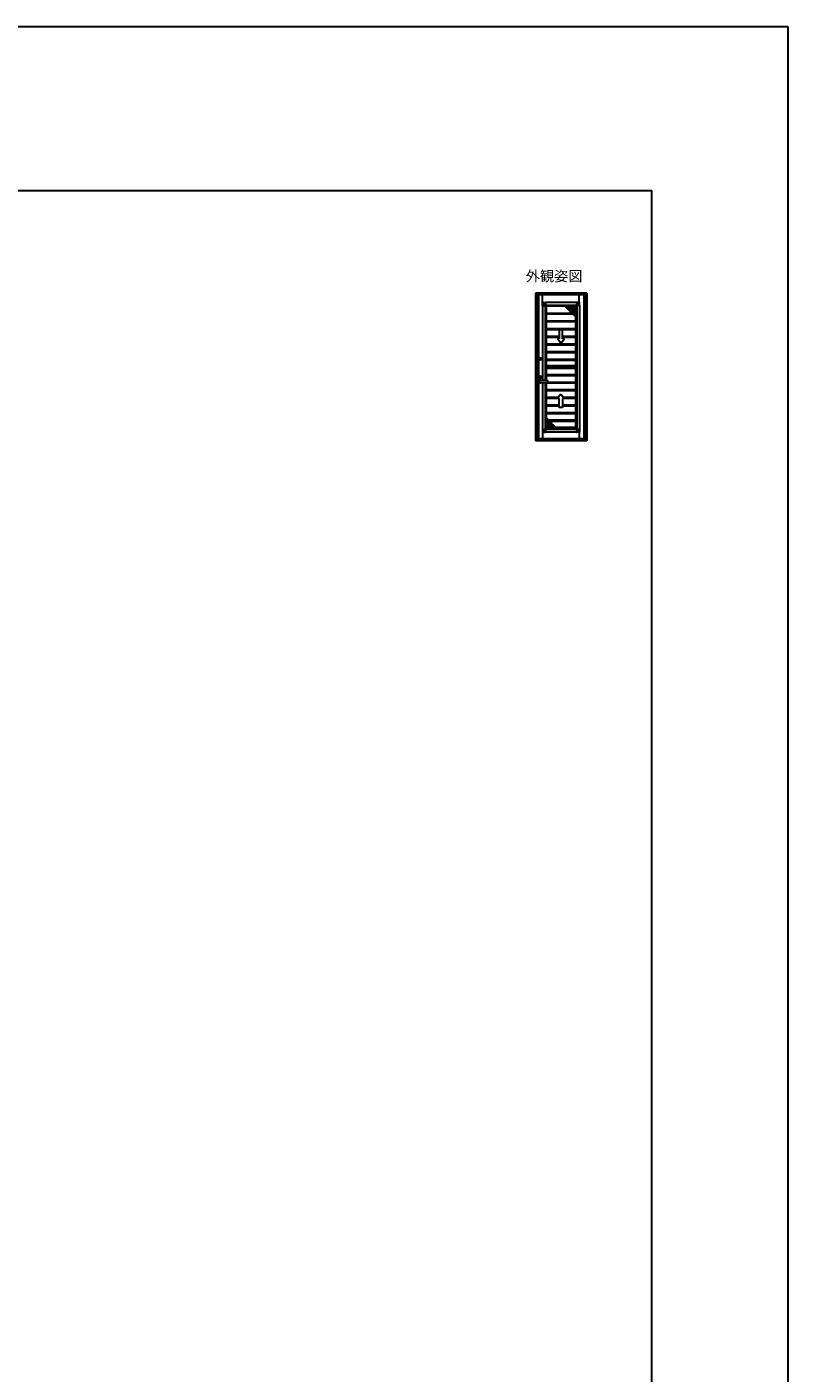
# Model space of a CAD drawing. Extents: x 0 to 1260, y 0 to 1782.
# Drawn here: x 674 to 1260, y 745 to 1782 of the extents above; entities that cross this region are included whole.
import ezdxf

# ---------------------------------------------------------------- set-up
doc = ezdxf.new("R2010")
doc.units = 0
for name, color, linetype, lineweight in [('USER1', 3, 'CONTINUOUS', 13), ('YKK_13', 4, 'CONTINUOUS', 30), ('YKK_A1', 4, 'CONTINUOUS', 30), ('YKK_ZWAK', 7, 'CONTINUOUS', 30)]:
    doc.layers.add(name, color=color, linetype=linetype, lineweight=lineweight)
doc.styles.add('text-b', font='txt')

msp = doc.modelspace()

# ---------------------------------------------------------------- linework, layer by layer
at = {"layer": 'YKK_13'}
for p, q in [((1070.9, 1567.5), (1070.9, 1569.7)), ((1070.9, 1569.7), (1073.1, 1569.7)), ((1072.6, 1568), (1070.9, 1569.7)), ((1070.9, 1569.7), (1072.6, 1568)), ((1070.9, 1567.5), (1070.9, 1569.7)), ((1070.9, 1569.7), (1073.1, 1569.7)), ((1070.9, 1569.7), (1070.9, 1569.7)), ((1070.9, 1569.7), (1070.9, 1569.7)), ((1070.9, 1567.5), (1070.9, 1567.5)), ((1070.9, 1567.5), (1070.9, 1567.5)), ((1070.9, 1567.5), (1071.7, 1567.5)), ((1071.7, 1567.5), (1072.3, 1567.5)), ((1072.3, 1567.5), (1072.6, 1567.5)), ((1072.6, 1567.5), (1072.6, 1568)), ((1072.6, 1568), (1073.1, 1568)), ((1072.6, 1568), (1072.6, 1568)), ((1072.6, 1568), (1072.6, 1567.5)), ((1072.6, 1568), (1072.6, 1568)), ((1073.1, 1568), (1072.6, 1568)), ((1072.8, 1567.5), (1072.6, 1567.5)), ((1072.8, 1567.5), (1073.1, 1567.5)), ((1073.1, 1569.7), (1073.1, 1569.7)), ((1073.1, 1569.7), (1073.1, 1569.6)), ((1073.1, 1569.6), (1073.1, 1568.8)), ((1073.1, 1568.3), (1073.1, 1568.8)), ((1073.1, 1568.3), (1073.1, 1568)), ((1073.1, 1568), (1073.1, 1567.8)), ((1073.1, 1567.8), (1073.1, 1567.5)), ((1073.1, 1567.5), (1073.1, 1567.5)), ((1073.1, 1567.5), (1073.1, 1567.5)), ((1097.2, 1569.7), (1097.2, 1569.7)), ((1099.4, 1569.7), (1097.2, 1569.7)), ((1097.2, 1569.7), (1097.2, 1569.6)), ((1099.4, 1569.7), (1097.2, 1569.7)), ((1097.2, 1569.6), (1097.2, 1568.8)), ((1097.2, 1568.3), (1097.2, 1568.8)), ((1097.2, 1568.3), (1097.2, 1568)), ((1097.2, 1568), (1097.2, 1567.8)), ((1097.6, 1568), (1097.2, 1568)), ((1097.2, 1568), (1097.6, 1568)), ((1097.2, 1567.8), (1097.2, 1567.5)), ((1097.4, 1567.5), (1097.2, 1567.5)), ((1097.2, 1567.5), (1097.2, 1567.5)), ((1097.2, 1567.5), (1097.2, 1567.5)), ((1097.4, 1567.5), (1097.7, 1567.5)), ((1097.6, 1568), (1099.4, 1569.7)), ((1097.6, 1567.5), (1097.6, 1568)), ((1097.6, 1568), (1097.7, 1568)), ((1097.6, 1568), (1097.6, 1568)), ((1099.4, 1569.7), (1097.7, 1568)), ((1097.7, 1568), (1097.7, 1567.5)), ((1097.9, 1567.5), (1097.7, 1567.5)), ((1098.5, 1567.5), (1097.9, 1567.5)), ((1099.3, 1567.5), (1098.5, 1567.5)), ((1099.3, 1567.5), (1099.4, 1567.5)), ((1099.3, 1567.5), (1099.3, 1567.5)), ((1099.4, 1567.5), (1099.4, 1569.7)), ((1099.4, 1567.5), (1099.4, 1569.7)), ((1099.4, 1569.7), (1099.4, 1569.7)), ((1099.4, 1569.7), (1099.4, 1569.7)), ((1070.9, 1472), (1070.9, 1469.8)), ((1070.9, 1472), (1070.9, 1472)), ((1070.9, 1472), (1070.9, 1472)), ((1070.9, 1472), (1071.7, 1472)), ((1070.9, 1472), (1070.9, 1469.8)), ((1072.6, 1471.5), (1070.9, 1469.8)), ((1070.9, 1469.8), (1072.6, 1471.5)), ((1070.9, 1469.8), (1073.1, 1469.8)), ((1070.9, 1469.8), (1073.1, 1469.8)), ((1070.9, 1469.8), (1070.9, 1469.8)), ((1070.9, 1469.8), (1070.9, 1469.8)), ((1071.7, 1472), (1072.3, 1472)), ((1072.3, 1472), (1072.6, 1472)), ((1072.8, 1472), (1072.6, 1472)), ((1072.6, 1472), (1072.6, 1471.5)), ((1072.6, 1471.5), (1072.6, 1472)), ((1072.6, 1471.5), (1073.1, 1471.5)), ((1072.6, 1471.5), (1072.6, 1471.5)), ((1072.6, 1471.5), (1072.6, 1471.5)), ((1073.1, 1471.5), (1072.6, 1471.5)), ((1072.8, 1472), (1073.1, 1472)), ((1073.1, 1471.7), (1073.1, 1472)), ((1073.1, 1472), (1073.1, 1472)), ((1073.1, 1472), (1073.1, 1472)), ((1073.1, 1471.5), (1073.1, 1471.7)), ((1073.1, 1471.2), (1073.1, 1471.5)), ((1073.1, 1471.2), (1073.1, 1470.7)), ((1073.1, 1469.9), (1073.1, 1470.7)), ((1073.1, 1469.8), (1073.1, 1469.9)), ((1073.1, 1469.8), (1073.1, 1469.8)), ((1097.2, 1471.7), (1097.2, 1472)), ((1097.4, 1472), (1097.2, 1472)), ((1097.2, 1472), (1097.2, 1472)), ((1097.2, 1472), (1097.2, 1472)), ((1097.2, 1471.5), (1097.2, 1471.7)), ((1097.2, 1471.2), (1097.2, 1471.5)), ((1097.6, 1471.5), (1097.2, 1471.5)), ((1097.2, 1471.5), (1097.6, 1471.5)), ((1097.2, 1471.2), (1097.2, 1470.7)), ((1097.2, 1469.9), (1097.2, 1470.7)), ((1097.2, 1469.8), (1097.2, 1469.9)), ((1097.2, 1469.8), (1097.2, 1469.8)), ((1099.4, 1469.8), (1097.2, 1469.8)), ((1099.4, 1469.8), (1097.2, 1469.8)), ((1097.4, 1472), (1097.7, 1472)), ((1097.6, 1472), (1097.6, 1471.5)), ((1097.6, 1471.5), (1097.7, 1471.5)), ((1097.6, 1471.5), (1097.6, 1471.5)), ((1097.6, 1471.5), (1099.4, 1469.8)), ((1097.9, 1472), (1097.7, 1472)), ((1097.7, 1471.5), (1097.7, 1472)), ((1099.4, 1469.8), (1097.7, 1471.5)), ((1098.5, 1472), (1097.9, 1472)), ((1099.3, 1472), (1098.5, 1472)), ((1099.3, 1472), (1099.4, 1472)), ((1099.3, 1472), (1099.3, 1472)), ((1099.4, 1472), (1099.4, 1469.8)), ((1099.4, 1472), (1099.4, 1469.8)), ((1099.4, 1469.8), (1099.4, 1469.8)), ((1099.4, 1469.8), (1099.4, 1469.8))]:
    msp.add_line(p, q, dxfattribs=at)
for centre, radius, start, end in [((1070.9, 1569.7), 0.015, 90, 180), ((1070.9, 1569.6), 0.085, 133.2558, 136.7442), ((1070.9, 1567.5), 0.015, 180, 270), ((1072.7, 1567.9), 0.0849, 133.2543, 136.7457), ((1072.4, 1580.6), 13.1, 270.8932, 272.8832), ((1073.1, 1569.7), 0.015, 0, 90), ((1097.2, 1569.7), 0.015, 90, 180), ((1097.9, 1580.6), 13.1, 267.1168, 269.1068), ((1097.6, 1567.9), 0.0849, 43.2543, 46.7457), ((1099.4, 1569.7), 0.015, 0, 90), ((1099.3, 1569.6), 0.085, 43.2558, 46.7442), ((1099.4, 1567.5), 0.015, 270, 0), ((1070.9, 1472), 0.015, 90, 180), ((1070.9, 1469.8), 0.015, 180, 270), ((1070.9, 1469.9), 0.085, 223.2558, 226.7442), ((1072.4, 1458.9), 13.1, 87.1168, 89.1068), ((1072.7, 1471.6), 0.0849, 223.2543, 226.7457), ((1073.1, 1469.8), 0.015, 270, 0), ((1097.9, 1458.9), 13.1, 90.8932, 92.8832), ((1097.2, 1469.8), 0.015, 180, 270), ((1097.6, 1471.6), 0.0849, 313.2543, 316.7457), ((1099.4, 1472), 0.015, 0, 90), ((1099.4, 1469.8), 0.015, 270, 0), ((1099.3, 1469.9), 0.085, 313.2558, 316.7442)]:
    msp.add_arc(centre, radius, start, end, dxfattribs=at)
at = {"layer": 'YKK_A1'}
for p, q in [((1065.6, 1577), (1065.6, 1463.1)), ((1105, 1577), (1065.6, 1577)), ((1066.6, 1577), (1066.6, 1463.1)), ((1103.5, 1577), (1103.5, 1568.2)), ((1105, 1577), (1105, 1463.1)), ((1103.5, 1576.1), (1066.6, 1576.1)), ((1103.5, 1576), (1066.6, 1576)), ((1067.7, 1576), (1067.7, 1464.6)), ((1102.8, 1575.5), (1067.7, 1575.5)), ((1070.9, 1567.5), (1070.9, 1509.5)), ((1071, 1569.7), (1071, 1575.5)), ((1073, 1567.5), (1073, 1509.5)), ((1097.2, 1569.7), (1073.1, 1569.7)), ((1097.2, 1567.5), (1073.1, 1567.5)), ((1073.6, 1567), (1073.1, 1567.5)), ((1096.7, 1567), (1073.6, 1567)), ((1073.6, 1567), (1073.6, 1509.5)), ((1073.8, 1567), (1073.8, 1561.6)), ((1088.2, 1566.9), (1073.8, 1566.9)), ((1091.7, 1563.4), (1088.1, 1567)), ((1096.7, 1567), (1097.2, 1567.5)), ((1096.7, 1567), (1096.7, 1472.5)), ((1097.2, 1567.5), (1097.2, 1472)), ((1099.2, 1569.7), (1099.2, 1575.5)), ((1099.4, 1567.5), (1099.4, 1472)), ((1102.8, 1576), (1102.8, 1464.6)), ((1102.9, 1568.2), (1103.7, 1568.2)), ((1102.9, 1561.6), (1102.9, 1568.2)), ((1102.9, 1568), (1103.7, 1568)), ((1103.7, 1568.2), (1103.7, 1561.6)), ((1073.6, 1561.6), (1092.4, 1561.6)), ((1073.6, 1560.9), (1092.1, 1560.9)), ((1073.6, 1555.7), (1096.7, 1555.7)), ((1073.8, 1560.9), (1073.8, 1555.7)), ((1093.3, 1564), (1091.7, 1563.4)), ((1092.1, 1560.9), (1093.3, 1564)), ((1093.7, 1561.5), (1092.1, 1560.9)), ((1092.1, 1560.9), (1094.3, 1560.9)), ((1096.7, 1558.5), (1093.7, 1561.5)), ((1096.4, 1558.7), (1096.4, 1555.7)), ((1096.7, 1558.5), (1096.5, 1558.6)), ((1102.9, 1565), (1103.7, 1565)), ((1102.9, 1564.7), (1103.7, 1564.7)), ((1102.9, 1561.8), (1103.7, 1561.8)), ((1103.7, 1561.6), (1102.9, 1561.6)), ((1103.5, 1561.6), (1103.5, 1474.8)), ((1073.6, 1555), (1096.7, 1555)), ((1073.6, 1549.8), (1096.7, 1549.8)), ((1073.6, 1549), (1096.7, 1549)), ((1073.8, 1555), (1073.8, 1549.8)), ((1073.8, 1549), (1073.8, 1543.8)), ((1086.4, 1548.6), (1083.8, 1548.6)), ((1083.8, 1548.6), (1083.8, 1541.7)), ((1086.4, 1541.7), (1086.4, 1548.6)), ((1096.4, 1555), (1096.4, 1549.8)), ((1096.4, 1549), (1096.4, 1543.8)), ((1073.6, 1543.8), (1083.8, 1543.8)), ((1073.6, 1543.1), (1083.8, 1543.1)), ((1073.6, 1537.9), (1096.7, 1537.9)), ((1073.6, 1537.2), (1096.7, 1537.2)), ((1073.8, 1543.1), (1073.8, 1542.5)), ((1073.8, 1543.1), (1073.8, 1537.9)), ((1073.8, 1537.2), (1073.8, 1536.9)), ((1073.8, 1537.2), (1073.8, 1532)), ((1085.1, 1538.4), (1082.4, 1541.7)), ((1083.8, 1541.7), (1082.4, 1541.7)), ((1085.1, 1538.4), (1087.9, 1541.7)), ((1086.4, 1543.8), (1096.7, 1543.8)), ((1086.4, 1543.1), (1096.7, 1543.1)), ((1087.9, 1541.7), (1086.4, 1541.7)), ((1096.4, 1543.1), (1096.4, 1537.9)), ((1096.4, 1537.2), (1096.4, 1532)), ((1068.7, 1526.4), (1068.7, 1526.4)), ((1068.7, 1526.4), (1068.8, 1526.4)), ((1068.7, 1526.4), (1068.8, 1526.4)), ((1068.8, 1526.3), (1068.9, 1526.4)), ((1068.8, 1526.4), (1068.8, 1526.3)), ((1068.8, 1526.4), (1068.8, 1526.4)), ((1068.8, 1526.3), (1068.9, 1526.3)), ((1068.9, 1526.4), (1069, 1526.4)), ((1069, 1526.3), (1068.9, 1526.3)), ((1069, 1526.3), (1069, 1526.4)), ((1069, 1526.3), (1069.1, 1526.3)), ((1069, 1526.3), (1069, 1526.3)), ((1069, 1526.3), (1069.1, 1526.3)), ((1069.1, 1526.3), (1069.1, 1526.3)), ((1073.6, 1532), (1096.7, 1532)), ((1073.6, 1531.2), (1096.7, 1531.2)), ((1073.6, 1526.1), (1096.7, 1526.1)), ((1073.6, 1525.3), (1096.7, 1525.3)), ((1073.8, 1531.2), (1073.8, 1526.1)), ((1073.8, 1525.3), (1073.8, 1520.1)), ((1096.4, 1531.2), (1096.4, 1526.1)), ((1096.4, 1525.3), (1096.4, 1520.1)), ((1073.6, 1520.1), (1096.7, 1520.1)), ((1073.6, 1519.4), (1096.7, 1519.4)), ((1073.6, 1519.1), (1096.7, 1519.1)), ((1073.6, 1514.3), (1096.7, 1514.3)), ((1073.8, 1521.1), (1096.4, 1521.1)), ((1073.8, 1519.1), (1073.8, 1514.3)), ((1096.4, 1519.1), (1096.4, 1514.3)), ((1068.7, 1512.1), (1068.7, 1512.2)), ((1068.7, 1512.2), (1068.8, 1512.2)), ((1068.7, 1512.1), (1068.8, 1512.1)), ((1068.8, 1512.1), (1068.9, 1512.2)), ((1068.8, 1512.1), (1068.8, 1512.2)), ((1068.8, 1512.1), (1068.8, 1512)), ((1068.8, 1512), (1068.9, 1512)), ((1068.9, 1512.2), (1069, 1512.2)), ((1069, 1512.1), (1068.9, 1512)), ((1074.8, 1509.5), (1068.9, 1509.5)), ((1068.9, 1508.2), (1074.8, 1508.2)), ((1069, 1512.1), (1069, 1512.2)), ((1069, 1512.1), (1069, 1512)), ((1069, 1512.1), (1069.1, 1512.1)), ((1069, 1512), (1069.1, 1512)), ((1069.1, 1512), (1069.1, 1512.1)), ((1070.9, 1508.2), (1070.9, 1472)), ((1073, 1508.2), (1073, 1472)), ((1073.6, 1513.5), (1096.7, 1513.5)), ((1073.6, 1508.2), (1073.6, 1472.5)), ((1073.6, 1507.7), (1096.7, 1507.7)), ((1073.8, 1513.5), (1073.8, 1509.5)), ((1073.8, 1502.6), (1073.8, 1507.7)), ((1074.9, 1508.3), (1074.9, 1509.4)), ((1074.9, 1508.4), (1096.7, 1508.4)), ((1096.4, 1513.5), (1096.4, 1508.4)), ((1096.4, 1507.7), (1096.4, 1502.6)), ((1073.6, 1502.6), (1096.7, 1502.6)), ((1073.6, 1501.8), (1096.7, 1501.8)), ((1073.6, 1496.7), (1083.2, 1496.7)), ((1073.6, 1496), (1082.5, 1496)), ((1073.8, 1496.7), (1073.8, 1501.8)), ((1073.8, 1490.9), (1073.8, 1496)), ((1085.1, 1499.1), (1082.4, 1495.8)), ((1083.8, 1495.8), (1082.4, 1495.8)), ((1083.8, 1488.9), (1083.8, 1495.8)), ((1085.1, 1499.1), (1087.9, 1495.8)), ((1087.9, 1495.8), (1086.4, 1495.8)), ((1086.4, 1495.8), (1086.4, 1488.9)), ((1087.1, 1496.7), (1096.7, 1496.7)), ((1087.7, 1496), (1096.7, 1496)), ((1096.4, 1501.8), (1096.4, 1496.7)), ((1096.4, 1496), (1096.4, 1490.9)), ((1073.6, 1490.9), (1083.8, 1490.9)), ((1073.6, 1490.1), (1083.8, 1490.1)), ((1073.6, 1485), (1096.7, 1485)), ((1073.6, 1484.3), (1096.7, 1484.3)), ((1073.8, 1485), (1073.8, 1490.1)), ((1073.8, 1480.8), (1073.8, 1484.3)), ((1086.4, 1488.9), (1083.8, 1488.9)), ((1086.4, 1490.9), (1096.7, 1490.9)), ((1086.4, 1490.1), (1096.7, 1490.1)), ((1096.4, 1490.1), (1096.4, 1485)), ((1096.4, 1484.3), (1096.4, 1479.2)), ((1073.6, 1481), (1073.7, 1480.9)), ((1073.6, 1481), (1076.6, 1478)), ((1075.4, 1479.2), (1096.7, 1479.2)), ((1076.2, 1478.4), (1077.7, 1478.4)), ((1076.6, 1478), (1078.2, 1478.6)), ((1078.2, 1478.6), (1077, 1475.5)), ((1077, 1475.5), (1078.5, 1476.1)), ((1078.1, 1478.4), (1096.7, 1478.4)), ((1078.5, 1476.1), (1082.1, 1472.5)), ((1096.4, 1473.3), (1081.3, 1473.3)), ((1096.4, 1478.4), (1096.4, 1472.5)), ((1102.9, 1474.8), (1103.7, 1474.8)), ((1102.9, 1468.1), (1102.9, 1474.8)), ((1102.9, 1474.5), (1103.7, 1474.5)), ((1103.7, 1474.8), (1103.7, 1468.1)), ((1105, 1463.1), (1065.6, 1463.1)), ((1103.5, 1464.6), (1066.6, 1464.6)), ((1103.5, 1464.1), (1066.6, 1464.1)), ((1103.5, 1464.1), (1066.6, 1464.1)), ((1071, 1469.8), (1071, 1464.6)), ((1073.6, 1472.5), (1073.1, 1472)), ((1097.2, 1472), (1073.1, 1472)), ((1097.2, 1469.8), (1073.1, 1469.8)), ((1096.7, 1472.5), (1073.6, 1472.5)), ((1096.7, 1472.5), (1097.2, 1472)), ((1099.2, 1469.8), (1099.2, 1464.6)), ((1102.9, 1471.6), (1103.7, 1471.6)), ((1102.9, 1471.3), (1103.7, 1471.3)), ((1102.9, 1468.4), (1103.7, 1468.4)), ((1103.7, 1468.1), (1102.9, 1468.1)), ((1103.5, 1468.1), (1103.5, 1463.1))]:
    msp.add_line(p, q, dxfattribs=at)
at = {"layer": 'YKK_A1', "linetype": 'Continuous'}
for p, q in [((1088.3, 1566.8), (1096.7, 1566.8)), ((1088.4, 1566.8), (1088.4, 1567)), ((1088.7, 1566.4), (1096.7, 1566.4)), ((1088.8, 1566.4), (1088.8, 1567)), ((1089.1, 1566), (1096.7, 1566)), ((1089.2, 1566), (1089.2, 1567)), ((1089.6, 1565.6), (1089.6, 1567)), ((1090, 1565.2), (1090, 1567)), ((1090.4, 1564.8), (1090.4, 1567)), ((1090.8, 1564.4), (1090.8, 1567)), ((1091.2, 1564), (1091.2, 1567)), ((1091.6, 1563.6), (1091.6, 1567)), ((1092, 1563.5), (1092, 1567)), ((1092.4, 1563.7), (1092.4, 1567)), ((1092.8, 1563.8), (1092.8, 1567)), ((1093.2, 1564), (1093.2, 1567)), ((1093.6, 1561.4), (1093.6, 1567)), ((1093.9, 1561.2), (1093.9, 1567)), ((1094.3, 1560.8), (1094.3, 1567)), ((1094.7, 1560.4), (1094.7, 1567)), ((1095.1, 1560), (1095.1, 1567)), ((1095.5, 1559.6), (1095.5, 1567)), ((1095.9, 1559.2), (1095.9, 1567)), ((1096.3, 1558.8), (1096.3, 1567)), ((1089.5, 1565.6), (1096.7, 1565.6)), ((1089.9, 1565.2), (1096.7, 1565.2)), ((1090.3, 1564.8), (1096.7, 1564.8)), ((1090.7, 1564.4), (1096.7, 1564.4)), ((1091.1, 1564), (1093.3, 1564)), ((1091.5, 1563.6), (1092.2, 1563.6)), ((1092.2, 1561.3), (1093.1, 1561.3)), ((1092.4, 1561), (1092.4, 1561.7)), ((1092.4, 1561.6), (1096.7, 1561.6)), ((1092.5, 1562), (1096.7, 1562)), ((1092.7, 1562.4), (1096.7, 1562.4)), ((1092.8, 1562.8), (1096.7, 1562.8)), ((1092.8, 1561.1), (1092.8, 1562.7)), ((1093, 1563.2), (1096.7, 1563.2)), ((1093.1, 1563.6), (1096.7, 1563.6)), ((1093.2, 1561.3), (1093.2, 1563.7)), ((1093.3, 1564), (1096.7, 1564)), ((1093.9, 1561.3), (1096.7, 1561.3)), ((1094.3, 1560.9), (1096.7, 1560.9)), ((1094.7, 1560.5), (1096.7, 1560.5)), ((1095.1, 1560.1), (1096.7, 1560.1)), ((1095.5, 1559.7), (1096.7, 1559.7)), ((1095.9, 1559.3), (1096.7, 1559.3)), ((1096.3, 1558.9), (1096.7, 1558.9)), ((1096.7, 1558.5), (1096.7, 1558.5)), ((1073.6, 1480.7), (1073.9, 1480.7)), ((1073.6, 1480.3), (1074.3, 1480.3)), ((1073.6, 1479.9), (1074.7, 1479.9)), ((1073.6, 1479.5), (1075.1, 1479.5)), ((1073.6, 1479.1), (1075.5, 1479.1)), ((1073.6, 1478.7), (1075.9, 1478.7)), ((1073.6, 1478.3), (1076.3, 1478.3)), ((1073.6, 1477.9), (1077.9, 1477.9)), ((1073.6, 1477.5), (1077.8, 1477.5)), ((1073.6, 1477.1), (1077.6, 1477.1)), ((1073.6, 1476.7), (1077.5, 1476.7)), ((1073.6, 1476.3), (1077.3, 1476.3)), ((1073.6, 1475.9), (1077.2, 1475.9)), ((1073.6, 1475.5), (1077, 1475.5)), ((1073.6, 1475.1), (1079.5, 1475.1)), ((1073.6, 1474.7), (1079.9, 1474.7)), ((1073.6, 1474.3), (1080.3, 1474.3)), ((1073.6, 1473.9), (1080.7, 1473.9)), ((1073.6, 1473.5), (1081.1, 1473.5)), ((1073.6, 1473.1), (1081.5, 1473.1)), ((1073.6, 1472.7), (1081.9, 1472.7)), ((1073.7, 1472.5), (1073.7, 1480.9)), ((1074.1, 1472.5), (1074.1, 1480.5)), ((1074.5, 1472.5), (1074.5, 1480.1)), ((1074.9, 1472.5), (1074.9, 1479.7)), ((1075.3, 1472.5), (1075.3, 1479.3)), ((1075.7, 1472.5), (1075.7, 1478.9)), ((1076.1, 1472.5), (1076.1, 1478.5)), ((1076.5, 1472.5), (1076.5, 1478.1)), ((1076.9, 1472.5), (1076.9, 1478.1)), ((1077.1, 1475.5), (1079.1, 1475.5)), ((1077.3, 1478.3), (1078.1, 1478.3)), ((1077.3, 1476.3), (1077.3, 1478.3)), ((1077.3, 1472.5), (1077.3, 1475.6)), ((1077.7, 1477.3), (1077.7, 1478.4)), ((1077.7, 1472.5), (1077.7, 1475.7)), ((1078.1, 1478.3), (1078.1, 1478.6)), ((1078.1, 1472.5), (1078.1, 1475.9)), ((1078.2, 1475.9), (1078.7, 1475.9)), ((1078.5, 1472.5), (1078.5, 1476)), ((1078.9, 1472.5), (1078.9, 1475.7)), ((1079.3, 1472.5), (1079.3, 1475.3)), ((1079.7, 1472.5), (1079.7, 1474.9)), ((1080.1, 1472.5), (1080.1, 1474.5)), ((1080.5, 1472.5), (1080.5, 1474.1)), ((1080.9, 1472.5), (1080.9, 1473.7)), ((1081.2, 1472.5), (1081.2, 1473.4)), ((1081.6, 1472.5), (1081.6, 1473)), ((1082, 1472.5), (1082, 1472.6))]:
    msp.add_line(p, q, dxfattribs=at)
at = {"layer": 'YKK_A1'}
for centre, radius in [((1068.9, 1526.3), 1.1), ((1068.9, 1526.3), 0.85), ((1068.9, 1526.3), 0.7), ((1068.9, 1526.3), 0.33), ((1068.9, 1512.1), 1.1), ((1068.9, 1512.1), 0.85), ((1068.9, 1512.1), 0.7), ((1068.9, 1512.1), 0.33)]:
    msp.add_circle(centre, radius, dxfattribs=at)
for centre, radius, start, end in [((1111.2, 1568.2), 14, 180.9595, 182.8169), ((1097.2, 1567.5), 0.015, 180, 270), ((1068.9, 1526.3), 0.175, 1.6372, 156.4218), ((1068.9, 1526.3), 0.175, 176.7242, 341.6823), ((1068.8, 1526.4), 0.0075, 195, 305), ((1068.9, 1526.3), 0.075, 65.3503, 157.7792), ((1068.9, 1526.3), 0.075, 227.1666, 343.0029), ((1069, 1526.3), 0.0075, 15, 125), ((1068.9, 1508.8), 1.07, 35.5487, 324.4513), ((1068.9, 1512.1), 0.175, 1.6372, 156.4218), ((1068.9, 1512.1), 0.175, 176.7242, 341.6823), ((1068.9, 1512.1), 0.075, 65.3503, 157.7792), ((1068.8, 1512.1), 0.0075, 195, 305), ((1068.9, 1512.1), 0.075, 227.1666, 343.0029), ((1069, 1512.1), 0.0075, 15, 125), ((1074.8, 1509.4), 0.1, 0, 90), ((1074.8, 1508.3), 0.1, 270, 0)]:
    msp.add_arc(centre, radius, start, end, dxfattribs=at)
msp.add_ellipse((1068.9, 1508.8), major_axis=(0, 0.625), ratio=0.856, start_param=0, end_param=3.141593, dxfattribs=at)
at = {"layer": 'YKK_ZWAK'}
for p, q in [((1260, 1782), (0, 1782)), ((1260, 0), (1260, 1782)), ((105, 1656), (1155, 1656)), ((1155, 126), (1155, 1656))]:
    msp.add_line(p, q, dxfattribs=at)

# ---------------------------------------------------------------- texts
at = {"layer": 'USER1', "style": 'text-b'}
msp.add_text('外観姿図', height=8, dxfattribs=at).set_placement((1058, 1586))

doc.saveas('drawing.dxf')
